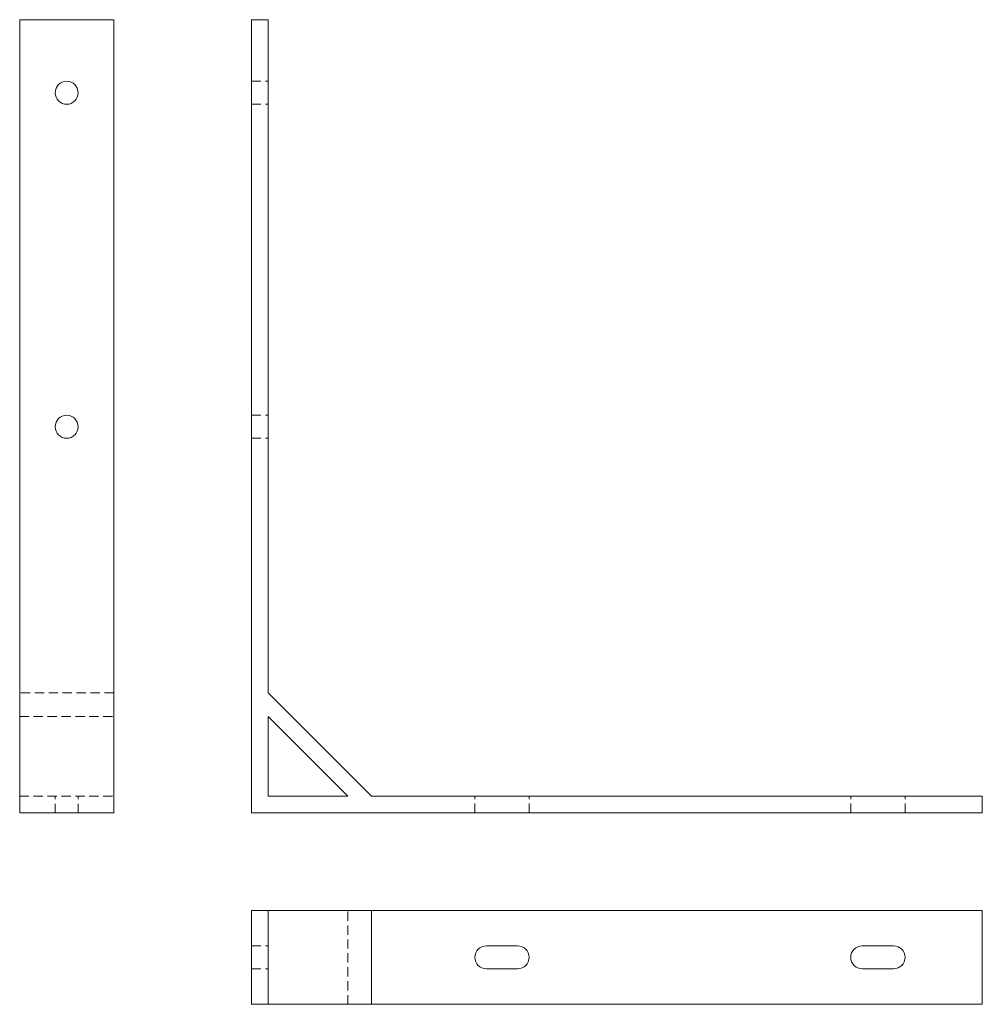
# Model space of a CAD drawing. Units: millimetres. Extents: x -3935 to -3474, y 77 to 548.
import ezdxf

# ---------------------------------------------------------------- set-up
doc = ezdxf.new("R2010")
doc.units = ezdxf.units.MM
doc.header["$LTSCALE"] = 0.7
doc.linetypes.add('VERDECKT', pattern=[9.525, 6.35, -3.175])
doc.layers.add('Pitzl', color=250, linetype='Continuous', lineweight=18)

# ---------------------------------------------------------------- blocks, each defined once
blk = doc.blocks.new('A$C4b98c41a')
at = {"color": 0, "linetype": 'Continuous', "lineweight": 0, "extrusion": (0, 1, -2e-16)}
for p, q in [((-3539.19, 365.1), (-3539.19, -14.9)), ((-3531.19, 365.1), (-3539.19, 365.1)), ((-3531.19, 42.59), (-3531.19, 365.1)), ((-3531.19, 42.59), (-3481.69, -6.9)), ((-3531.19, 31.28), (-3493, -6.9)), ((-3531.19, -6.9), (-3531.19, 31.28)), ((-3493, -6.9), (-3531.19, -6.9)), ((-3189.19, -6.9), (-3481.69, -6.9)), ((-3189.19, -14.9), (-3189.19, -6.9)), ((-3539.19, -14.9), (-3189.19, -14.9))]:
    blk.add_line(p, q, dxfattribs=at)
at = {"color": 0, "linetype": 'VERDECKT', "lineweight": 0, "extrusion": (0, 1, -2e-16)}
for p, q in [((-3539.19, 335.6), (-3531.19, 335.6)), ((-3539.19, 324.6), (-3531.19, 324.6)), ((-3539.19, 175.6), (-3531.19, 175.6)), ((-3539.19, 164.6), (-3531.19, 164.6)), ((-3432.19, -14.9), (-3432.19, -6.9)), ((-3406.19, -14.9), (-3406.19, -6.9)), ((-3252.19, -14.9), (-3252.19, -6.9)), ((-3226.19, -14.9), (-3226.19, -6.9))]:
    blk.add_line(p, q, dxfattribs=at)
blk = doc.blocks.new('A$C89d8e3c1')
at = {"color": 0, "linetype": 'Continuous', "lineweight": 0}
for p, q in [((-3309.63, 318.22), (-3309.63, 273.22)), ((-3301.63, 318.22), (-3309.63, 318.22)), ((-3252.13, 318.22), (-3301.63, 318.22)), ((-3301.63, 318.22), (-3301.63, 273.22)), ((-3252.13, 318.22), (-3252.13, 273.22)), ((-2959.63, 318.22), (-3252.13, 318.22)), ((-2959.63, 318.22), (-2959.63, 273.22)), ((-3197.13, 301.22), (-3182.13, 301.22)), ((-3017.13, 301.22), (-3002.13, 301.22)), ((-3182.13, 290.22), (-3197.13, 290.22)), ((-3002.13, 290.22), (-3017.13, 290.22)), ((-3301.63, 273.22), (-3309.63, 273.22)), ((-3301.63, 273.22), (-3252.13, 273.22)), ((-2959.63, 273.22), (-3252.13, 273.22))]:
    blk.add_line(p, q, dxfattribs=at)
at = {"color": 0, "linetype": 'VERDECKT', "lineweight": 0}
for p, q in [((-3263.45, 273.22), (-3263.45, 318.22)), ((-3309.63, 301.22), (-3301.63, 301.22)), ((-3309.63, 290.22), (-3301.63, 290.22))]:
    blk.add_line(p, q, dxfattribs=at)
at = {"color": 0, "linetype": 'Continuous', "lineweight": 0}
for centre, start, end in [((-3197.13, 295.72), 90, 270), ((-3182.13, 295.72), 270, 90), ((-3017.13, 295.72), 90, 270), ((-3002.13, 295.72), 270, 90)]:
    blk.add_arc(centre, 5.5, start, end, dxfattribs=at)
blk = doc.blocks.new('A$C8279f0f0')
at = {"color": 0, "linetype": 'Continuous', "lineweight": 0, "extrusion": (-2e-16, 1, -2e-16)}
for p, q in [((-336.45, 255.29), (-336.45, -124.71)), ((-336.45, 255.29), (-291.45, 255.29)), ((-291.45, 255.29), (-291.45, -124.71)), ((-336.45, -124.71), (-291.45, -124.71))]:
    blk.add_line(p, q, dxfattribs=at)
at = {"color": 0, "linetype": 'VERDECKT', "lineweight": 0, "extrusion": (-2e-16, 1, -2e-16)}
for p, q in [((-291.45, -67.21), (-336.45, -67.21)), ((-336.45, -78.53), (-291.45, -78.53)), ((-336.45, -116.71), (-291.45, -116.71)), ((-319.45, -124.71), (-319.45, -116.71)), ((-308.45, -124.71), (-308.45, -116.71))]:
    blk.add_line(p, q, dxfattribs=at)
at = {"color": 0, "linetype": 'Continuous', "lineweight": 0, "extrusion": (0, -2e-16, -1)}
for centre in [(313.95, 220.29), (313.95, 60.29)]:
    blk.add_circle(centre, 5.5, dxfattribs=at)

msp = doc.modelspace()

# ---------------------------------------------------------------- block references
at = {"layer": 'Pitzl'}
for name, p in [('A$C8279f0f0', (-3598.49, 292.97, 86.63)), ('A$C4b98c41a', (-284.79, 183.17, 86.63)), ('A$C89d8e3c1', (-514.34, -196.62, 86.63))]:
    msp.add_blockref(name, p, dxfattribs=at)

doc.saveas('drawing.dxf')
